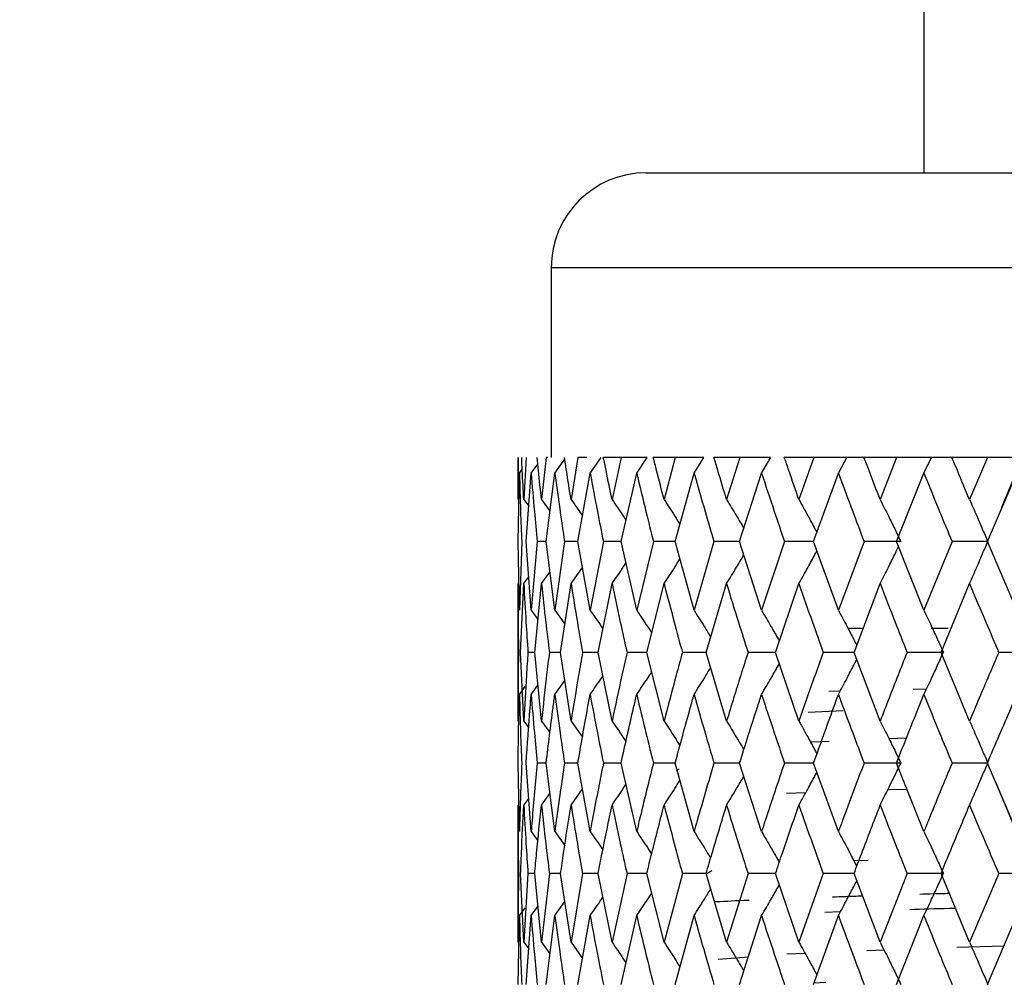
# Model space of a CAD drawing. Units: millimetres. Extents: x 3 to 2496, y 5 to 2495.
# Drawn here: x 1527 to 1537, y 986 to 996 of the extents above; entities that cross this region are included whole.
import ezdxf

# ---------------------------------------------------------------- set-up
doc = ezdxf.new("R2010")
doc.units = ezdxf.units.MM

msp = doc.modelspace()

# ---------------------------------------------------------------- linework, layer by layer
at = {"color": 7, "linetype": 'Continuous', "lineweight": 25}
for p, q in [((1536.227, 1012.807), (1536.227, 994.107)), ((1533.302, 994.107), (1553.802, 994.107)), ((1532.302, 993.107), (1532.302, 991.107)), ((1554.802, 993.107), (1532.302, 993.107)), ((1531.952, 991.107), (1531.952, 990.72)), ((1531.954, 991.107), (1531.952, 990.662)), ((1532.039, 991.107), (1532.013, 990.662)), ((1532.249, 991.107), (1532.2, 990.662)), ((1532.267, 991.107), (1532.249, 991.107)), ((1532.34, 990.942), (1532.445, 991.087)), ((1532.584, 991.107), (1532.511, 990.662)), ((1532.676, 991.107), (1532.584, 991.107)), ((1532.712, 990.942), (1532.828, 991.107)), ((1533.039, 991.107), (1532.851, 991.107)), ((1533.039, 991.107), (1532.943, 990.662)), ((1533.312, 991.107), (1533.039, 991.107)), ((1533.203, 990.942), (1533.313, 991.107)), ((1533.609, 991.107), (1533.378, 991.107)), ((1533.609, 991.107), (1533.491, 990.662)), ((1533.91, 991.107), (1533.609, 991.107)), ((1533.807, 990.942), (1533.911, 991.107)), ((1534.288, 991.107), (1534.016, 991.107)), ((1534.288, 991.107), (1534.15, 990.662)), ((1534.614, 991.107), (1534.288, 991.107)), ((1534.518, 990.942), (1534.615, 991.107)), ((1534.602, 991.107), (1534.602, 991.086)), ((1535.068, 991.107), (1534.758, 991.107)), ((1535.068, 991.107), (1534.912, 990.662)), ((1535.415, 991.107), (1535.068, 991.107)), ((1535.328, 990.942), (1535.416, 991.107)), ((1535.597, 991.107), (1535.416, 991.107)), ((1535.941, 991.107), (1535.597, 991.107)), ((1535.941, 991.107), (1535.768, 990.662)), ((1536.306, 991.107), (1535.941, 991.107)), ((1536.229, 990.942), (1536.307, 991.107)), ((1536.523, 991.107), (1536.307, 991.107)), ((1536.898, 991.107), (1536.523, 991.107)), ((1536.898, 991.107), (1536.709, 990.662)), ((1537.269, 991.107), (1536.898, 991.107)), ((1537.051, 990.581), (1537.269, 991.107)), ((1531.967, 990.942), (1531.997, 990.983)), ((1532.09, 990.942), (1532.161, 991.037)), ((1531.954, 990.219), (1531.967, 990.942)), ((1532.039, 990.219), (1532.09, 990.942)), ((1532.249, 990.219), (1532.34, 990.942)), ((1532.584, 990.219), (1532.712, 990.942)), ((1533.038, 990.219), (1533.203, 990.942)), ((1533.608, 990.219), (1533.807, 990.942)), ((1534.287, 990.219), (1534.518, 990.942)), ((1535.067, 990.219), (1535.328, 990.942)), ((1535.94, 990.219), (1536.229, 990.942)), ((1536.897, 990.219), (1537.209, 990.942)), ((1532.013, 990.662), (1532.065, 990.591)), ((1532.2, 990.662), (1532.289, 990.54)), ((1532.511, 990.662), (1532.632, 990.492)), ((1531.967, 989.495), (1531.954, 990.219)), ((1531.992, 990.219), (1531.967, 989.495)), ((1532.09, 989.495), (1532.039, 990.219)), ((1532.154, 990.219), (1532.09, 989.495)), ((1532.249, 990.219), (1532.154, 990.219)), ((1532.34, 989.495), (1532.249, 990.219)), ((1532.442, 990.219), (1532.34, 989.495)), ((1532.584, 990.219), (1532.442, 990.219)), ((1532.712, 989.495), (1532.584, 990.219)), ((1532.852, 990.219), (1532.712, 989.495)), ((1533.038, 990.219), (1532.852, 990.219)), ((1533.203, 989.495), (1533.038, 990.219)), ((1533.379, 990.219), (1533.203, 989.495)), ((1533.608, 990.219), (1533.379, 990.219)), ((1533.807, 989.495), (1533.608, 990.219)), ((1534.017, 990.219), (1533.807, 989.495)), ((1534.287, 990.219), (1534.017, 990.219)), ((1534.518, 989.495), (1534.287, 990.219)), ((1534.759, 990.219), (1534.518, 989.495)), ((1535.067, 990.219), (1534.759, 990.219)), ((1535.328, 989.495), (1535.067, 990.219)), ((1535.598, 990.219), (1535.328, 989.495)), ((1535.986, 990.219), (1535.598, 990.219)), ((1536.229, 989.495), (1535.94, 990.219)), ((1536.525, 990.219), (1536.229, 989.495)), ((1536.896, 990.219), (1536.525, 990.219)), ((1537.209, 989.495), (1536.897, 990.219)), ((1532.511, 989.776), (1532.632, 989.946)), ((1532.013, 989.776), (1532.065, 989.846)), ((1532.2, 989.776), (1532.289, 989.898)), ((1531.952, 989.717), (1531.952, 988.385)), ((1531.98, 989.051), (1532.013, 989.776)), ((1532.128, 989.051), (1532.2, 989.776)), ((1532.401, 989.051), (1532.511, 989.776)), ((1532.796, 989.051), (1532.943, 989.776)), ((1533.309, 989.051), (1533.491, 989.776)), ((1533.934, 989.051), (1534.15, 989.776)), ((1534.665, 989.051), (1534.912, 989.776)), ((1535.493, 989.051), (1535.768, 989.776)), ((1536.409, 989.051), (1536.709, 989.776)), ((1532.09, 989.495), (1532.162, 989.397)), ((1532.34, 989.495), (1532.446, 989.348)), ((1535.425, 989.307), (1535.596, 989.307)), ((1536.305, 989.307), (1536.483, 989.307)), ((1532.013, 988.327), (1531.98, 989.051)), ((1532.128, 989.051), (1532.057, 989.051)), ((1532.2, 988.327), (1532.128, 989.051)), ((1532.401, 989.051), (1532.283, 989.051)), ((1532.511, 988.327), (1532.401, 989.051)), ((1532.796, 989.051), (1532.632, 989.051)), ((1532.943, 988.327), (1532.796, 989.051)), ((1533.309, 989.051), (1533.101, 989.051)), ((1533.491, 988.327), (1533.309, 989.051)), ((1533.934, 989.051), (1533.684, 989.051)), ((1534.15, 988.327), (1533.934, 989.051)), ((1534.665, 989.051), (1534.376, 989.051)), ((1534.912, 988.327), (1534.665, 989.051)), ((1535.493, 989.051), (1535.167, 989.051)), ((1535.768, 988.327), (1535.493, 989.051)), ((1536.434, 989.051), (1536.051, 989.051)), ((1536.709, 988.327), (1536.409, 989.051)), ((1537.387, 989.051), (1537.017, 989.051)), ((1531.967, 988.608), (1532.028, 988.69)), ((1532.09, 988.608), (1532.162, 988.705)), ((1532.34, 988.608), (1532.446, 988.755)), ((1535.227, 988.643), (1535.349, 988.646)), ((1536.114, 988.663), (1536.256, 988.666)), ((1535.378, 988.435), (1535.011, 988.419)), ((1532.013, 988.327), (1532.065, 988.257)), ((1532.2, 988.327), (1532.289, 988.205)), ((1532.511, 988.327), (1532.632, 988.158)), ((1535.229, 988.111), (1535.036, 988.103)), ((1536.044, 988.145), (1535.863, 988.138)), ((1531.967, 987.162), (1531.954, 987.884)), ((1532.09, 987.162), (1532.039, 987.884)), ((1532.249, 987.884), (1532.154, 987.884)), ((1532.34, 987.162), (1532.249, 987.884)), ((1532.584, 987.884), (1532.442, 987.884)), ((1532.712, 987.162), (1532.584, 987.884)), ((1533.038, 987.884), (1532.852, 987.884)), ((1533.203, 987.162), (1533.038, 987.884)), ((1533.608, 987.884), (1533.379, 987.884)), ((1533.807, 987.162), (1533.608, 987.884)), ((1534.287, 987.884), (1534.017, 987.884)), ((1534.518, 987.162), (1534.287, 987.884)), ((1535.067, 987.884), (1534.759, 987.884)), ((1535.328, 987.162), (1535.067, 987.884)), ((1535.986, 987.884), (1535.598, 987.884)), ((1536.229, 987.162), (1535.94, 987.884)), ((1536.896, 987.884), (1536.525, 987.884)), ((1537.209, 987.162), (1536.897, 987.884)), ((1533.652, 987.82), (1533.629, 987.807)), ((1537.387, 986.719), (1536.982, 987.69)), ((1532.2, 987.442), (1532.289, 987.564)), ((1532.511, 987.442), (1532.632, 987.612)), ((1534.984, 987.572), (1534.782, 987.565)), ((1536.051, 987.607), (1535.848, 987.601)), ((1532.013, 987.442), (1532.065, 987.512)), ((1531.952, 987.384), (1531.952, 986.053)), ((1532.09, 987.162), (1532.161, 987.066)), ((1532.34, 987.162), (1532.445, 987.016)), ((1535.64, 986.858), (1535.491, 986.852)), ((1531.958, 986.719), (1531.952, 985.995)), ((1532.013, 985.995), (1531.98, 986.719)), ((1532.057, 986.719), (1532.013, 985.995)), ((1532.128, 986.719), (1532.057, 986.719)), ((1532.2, 985.995), (1532.128, 986.719)), ((1532.283, 986.719), (1532.2, 985.995)), ((1532.401, 986.719), (1532.283, 986.719)), ((1532.511, 985.995), (1532.401, 986.719)), ((1532.632, 986.719), (1532.511, 985.995)), ((1532.796, 986.719), (1532.632, 986.719)), ((1532.943, 985.995), (1532.796, 986.719)), ((1533.101, 986.719), (1532.943, 985.995)), ((1533.309, 986.719), (1533.101, 986.719)), ((1533.491, 985.995), (1533.309, 986.719)), ((1533.684, 986.719), (1533.491, 985.995)), ((1533.934, 986.719), (1533.684, 986.719)), ((1534.15, 985.995), (1533.934, 986.719)), ((1533.996, 986.749), (1533.936, 986.714)), ((1534.376, 986.719), (1534.15, 985.995)), ((1534.665, 986.719), (1534.376, 986.719)), ((1534.912, 985.995), (1534.665, 986.719)), ((1535.167, 986.719), (1534.912, 985.995)), ((1535.493, 986.719), (1535.167, 986.719)), ((1535.768, 985.995), (1535.493, 986.719)), ((1536.051, 986.719), (1535.768, 985.995)), ((1536.434, 986.719), (1536.051, 986.719)), ((1536.709, 985.995), (1536.409, 986.719)), ((1537.017, 986.719), (1536.709, 985.995)), ((1537.387, 986.719), (1537.017, 986.719)), ((1532.34, 986.276), (1532.446, 986.423)), ((1531.967, 986.276), (1532.028, 986.357)), ((1532.09, 986.276), (1532.162, 986.373)), ((1535.349, 986.315), (1535.184, 986.309)), ((1531.954, 985.551), (1531.967, 986.276)), ((1532.039, 985.551), (1532.09, 986.276)), ((1532.249, 985.551), (1532.34, 986.276)), ((1532.584, 985.551), (1532.712, 986.276)), ((1533.038, 985.551), (1533.203, 986.276)), ((1533.608, 985.551), (1533.807, 986.276)), ((1534.287, 985.551), (1534.518, 986.276)), ((1535.067, 985.551), (1535.328, 986.276)), ((1535.94, 985.551), (1536.229, 986.276)), ((1536.897, 985.551), (1537.209, 986.276)), ((1532.013, 985.995), (1532.065, 985.924)), ((1532.2, 985.995), (1532.289, 985.872)), ((1532.511, 985.995), (1532.632, 985.825)), ((1534.977, 985.878), (1534.785, 985.87)), ((1535.809, 985.913), (1535.628, 985.905)), ((1537.07, 985.954), (1536.574, 985.939)), ((1534.379, 985.839), (1534.061, 985.813)), ((1535.196, 985.57), (1535.067, 985.564))]:
    msp.add_line(p, q, dxfattribs=at)
msp.add_arc((1533.302, 993.107), 1, 90, 180, dxfattribs=at)
for points, knots in [([(1416.052, 1045.758), (1415.998, 1042.989), (1415.886, 1037.275), (1415.336, 1028.621), (1414.751, 1019.896), (1414.2, 1011.462), (1413.766, 1003.576), (1413.472, 996.422), (1413.298, 989.437), (1413.261, 982.389), (1413.41, 974.958), (1413.78, 967.501), (1414.526, 958.69), (1415.909, 948.576), (1418.342, 937.278), (1421.541, 927.147), (1425.368, 918.272), (1429.13, 911.513), (1432.92, 906.031), (1436.41, 901.778), (1440.595, 897.467), (1445.533, 893.319), (1451.454, 889.452), (1457.856, 886.241), (1464.969, 883.569), (1472.859, 881.483), (1481.519, 880.103), (1490.881, 879.597), (1499.503, 880.099), (1506.82, 881.307), (1512.425, 882.735), (1516.868, 884.282), (1520.303, 885.771), (1522.907, 887.089), (1525.359, 888.508), (1528.016, 890.272), (1531.143, 892.727), (1534.189, 895.669), (1536.98, 898.972), (1539.43, 902.473), (1541.787, 906.627), (1543.964, 911.5), (1545.881, 917.164), (1547.312, 923.06), (1548.341, 929.097), (1549.034, 935.2), (1549.476, 941.945), (1549.526, 946.662), (1549.552, 949.135)], [0, 0, 0, 0, 0.026472, 0.054629, 0.082872, 0.110074, 0.13543, 0.158369, 0.178512, 0.202227, 0.225736, 0.249552, 0.273587, 0.310247, 0.347057, 0.383941, 0.411609, 0.43933, 0.457731, 0.475256, 0.491857, 0.515108, 0.536746, 0.559309, 0.583443, 0.609252, 0.637195, 0.667128, 0.698717, 0.719537, 0.737937, 0.753946, 0.764448, 0.773709, 0.781831, 0.791518, 0.80417, 0.819788, 0.831902, 0.845456, 0.860588, 0.877487, 0.8964, 0.917671, 0.935417, 0.954909, 0.976361, 1, 1, 1, 1]), ([(1537.552, 949.135), (1537.514, 946.259), (1537.443, 940.867), (1536.806, 933.304), (1535.821, 926.754), (1534.514, 921.122), (1532.841, 915.995), (1530.775, 911.387), (1528.282, 907.332), (1525.63, 904.07), (1522.621, 901.199), (1519.244, 898.76), (1515.485, 896.725), (1510.917, 894.832), (1505.234, 893.194), (1498.324, 892.063), (1490.991, 891.652), (1483.452, 891.999), (1475.948, 893.11), (1468.717, 894.963), (1461.966, 897.53), (1455.836, 900.776), (1450.426, 904.729), (1445.7, 909.301), (1441.584, 914.428), (1438.031, 920.051), (1435.002, 926.1), (1432.201, 933.162), (1429.802, 941.142), (1427.919, 949.872), (1426.858, 957.028), (1426.249, 962.615), (1425.878, 966.928), (1425.574, 971.75), (1425.356, 977.305), (1425.26, 983.596), (1425.316, 990.586), (1425.546, 998.498), (1425.968, 1007.262), (1426.565, 1016.752), (1427.221, 1026.491), (1427.861, 1036.185), (1427.99, 1042.61), (1428.052, 1045.758)], [0, 0, 0, 0, 0.031247, 0.058567, 0.082393, 0.10316, 0.121303, 0.140913, 0.157879, 0.172879, 0.186461, 0.202959, 0.21797, 0.232808, 0.25661, 0.282043, 0.308738, 0.33626, 0.363895, 0.391014, 0.417212, 0.442184, 0.466153, 0.489759, 0.513425, 0.537419, 0.561889, 0.586814, 0.61988, 0.652303, 0.683758, 0.698438, 0.713362, 0.730783, 0.750931, 0.773754, 0.799136, 0.826878, 0.85974, 0.894461, 0.93019, 0.965796, 1, 1, 1, 1]), ([(1532.013, 990.662), (1532.008, 990.764), (1532, 990.912), (1531.993, 991.061), (1531.991, 991.107)], [0, 0, 0, 0, 0.686228, 1, 1, 1, 1]), ([(1532.2, 990.662), (1532.189, 990.764), (1532.173, 990.912), (1532.159, 991.061), (1532.154, 991.107)], [0, 0, 0, 0, 0.686228, 1, 1, 1, 1]), ([(1532.511, 990.662), (1532.495, 990.764), (1532.471, 990.912), (1532.449, 991.061), (1532.442, 991.107)], [0, 0, 0, 0, 0.686228, 1, 1, 1, 1]), ([(1532.943, 990.662), (1532.922, 990.764), (1532.891, 990.912), (1532.861, 991.061), (1532.851, 991.107)], [0, 0, 0, 0, 0.686228, 1, 1, 1, 1]), ([(1533.491, 990.662), (1533.465, 990.764), (1533.427, 990.912), (1533.389, 991.061), (1533.378, 991.107)], [0, 0, 0, 0, 0.686228, 1, 1, 1, 1]), ([(1534.15, 990.662), (1534.119, 990.764), (1534.074, 990.912), (1534.03, 991.061), (1534.016, 991.107)], [0, 0, 0, 0, 0.686228, 1, 1, 1, 1]), ([(1534.912, 990.662), (1534.876, 990.764), (1534.825, 990.912), (1534.774, 991.061), (1534.758, 991.107)], [0, 0, 0, 0, 0.686228, 1, 1, 1, 1]), ([(1535.768, 990.662), (1535.729, 990.764), (1535.671, 990.912), (1535.615, 991.061), (1535.597, 991.107)], [0, 0, 0, 0, 0.686228, 1, 1, 1, 1]), ([(1536.709, 990.662), (1536.667, 990.764), (1536.604, 990.912), (1536.543, 991.061), (1536.523, 991.107)], [0, 0, 0, 0, 0.686228, 1, 1, 1, 1]), ([(1531.967, 990.942), (1531.971, 990.808), (1531.977, 990.566), (1531.987, 990.325), (1531.992, 990.219)], [0, 0, 0, 0, 0.559711, 1, 1, 1, 1]), ([(1532.09, 990.942), (1532.102, 990.808), (1532.121, 990.566), (1532.144, 990.325), (1532.154, 990.219)], [0, 0, 0, 0, 0.559711, 1, 1, 1, 1]), ([(1532.34, 990.942), (1532.358, 990.808), (1532.391, 990.566), (1532.427, 990.325), (1532.442, 990.219)], [0, 0, 0, 0, 0.559711, 1, 1, 1, 1]), ([(1532.712, 990.942), (1532.737, 990.808), (1532.783, 990.566), (1532.831, 990.325), (1532.852, 990.219)], [0, 0, 0, 0, 0.559711, 1, 1, 1, 1]), ([(1533.203, 990.942), (1533.235, 990.808), (1533.292, 990.566), (1533.352, 990.325), (1533.379, 990.219)], [0, 0, 0, 0, 0.559711, 1, 1, 1, 1]), ([(1533.807, 990.942), (1533.846, 990.808), (1533.914, 990.566), (1533.985, 990.325), (1534.017, 990.219)], [0, 0, 0, 0, 0.559711, 1, 1, 1, 1]), ([(1534.518, 990.942), (1534.563, 990.808), (1534.642, 990.566), (1534.724, 990.325), (1534.759, 990.219)], [0, 0, 0, 0, 0.559711, 1, 1, 1, 1]), ([(1535.328, 990.942), (1535.378, 990.808), (1535.467, 990.566), (1535.558, 990.325), (1535.598, 990.219)], [0, 0, 0, 0, 0.559711, 1, 1, 1, 1]), ([(1536.229, 990.942), (1536.283, 990.808), (1536.381, 990.566), (1536.481, 990.325), (1536.525, 990.219)], [0, 0, 0, 0, 0.559711, 1, 1, 1, 1]), ([(1532.943, 990.662), (1532.983, 990.604), (1533.032, 990.533), (1533.08, 990.461), (1533.09, 990.446)], [0, 0, 0, 0, 0.802895, 1, 1, 1, 1]), ([(1533.491, 990.662), (1533.529, 990.604), (1533.585, 990.518), (1533.64, 990.431), (1533.658, 990.403)], [0, 0, 0, 0, 0.667978, 1, 1, 1, 1]), ([(1534.15, 990.662), (1534.185, 990.604), (1534.246, 990.504), (1534.306, 990.403), (1534.332, 990.359)], [0, 0, 0, 0, 0.573351, 1, 1, 1, 1]), ([(1534.912, 990.662), (1534.944, 990.604), (1535.001, 990.502), (1535.064, 990.387), (1535.095, 990.329), (1535.102, 990.316)], [0, 0, 0, 0, 0.501647, 0.889179, 1, 1, 1, 1]), ([(1535.768, 990.662), (1535.797, 990.604), (1535.848, 990.503), (1535.921, 990.355), (1535.964, 990.264), (1535.986, 990.219)], [0, 0, 0, 0, 0.392909, 0.696438, 1, 1, 1, 1]), ([(1536.709, 990.662), (1536.735, 990.604), (1536.78, 990.503), (1536.844, 990.355), (1536.882, 990.264), (1536.901, 990.219)], [0, 0, 0, 0, 0.392909, 0.696438, 1, 1, 1, 1]), ([(1534.912, 989.776), (1534.944, 989.833), (1535.001, 989.935), (1535.064, 990.051), (1535.095, 990.109), (1535.102, 990.122)], [0, 0, 0, 0, 0.501396, 0.889067, 1, 1, 1, 1]), ([(1535.768, 989.776), (1535.797, 989.833), (1535.848, 989.935), (1535.913, 990.066), (1535.948, 990.139), (1535.961, 990.167)], [0, 0, 0, 0, 0.444417, 0.788033, 1, 1, 1, 1]), ([(1536.709, 989.776), (1536.735, 989.833), (1536.78, 989.935), (1536.844, 990.083), (1536.882, 990.174), (1536.901, 990.219)], [0, 0, 0, 0, 0.392704, 0.696337, 1, 1, 1, 1]), ([(1533.491, 989.776), (1533.529, 989.833), (1533.585, 989.919), (1533.64, 990.006), (1533.658, 990.035)], [0, 0, 0, 0, 0.6676349, 1, 1, 1, 1]), ([(1534.15, 989.776), (1534.185, 989.833), (1534.246, 989.934), (1534.306, 990.035), (1534.332, 990.078)], [0, 0, 0, 0, 0.573059, 1, 1, 1, 1]), ([(1532.943, 989.776), (1532.983, 989.833), (1533.032, 989.905), (1533.08, 989.977), (1533.09, 989.991)], [0, 0, 0, 0, 0.802469, 1, 1, 1, 1]), ([(1531.952, 989.776), (1531.953, 989.641), (1531.953, 989.399), (1531.956, 989.158), (1531.958, 989.051)], [0, 0, 0, 0, 0.559981, 1, 1, 1, 1]), ([(1532.013, 989.776), (1532.02, 989.641), (1532.034, 989.399), (1532.05, 989.158), (1532.057, 989.051)], [0, 0, 0, 0, 0.559981, 1, 1, 1, 1]), ([(1532.2, 989.776), (1532.214, 989.641), (1532.241, 989.399), (1532.27, 989.158), (1532.283, 989.051)], [0, 0, 0, 0, 0.559981, 1, 1, 1, 1]), ([(1532.511, 989.776), (1532.533, 989.641), (1532.572, 989.399), (1532.614, 989.158), (1532.632, 989.051)], [0, 0, 0, 0, 0.5599809, 1, 1, 1, 1]), ([(1532.943, 989.776), (1532.972, 989.641), (1533.023, 989.399), (1533.077, 989.158), (1533.101, 989.051)], [0, 0, 0, 0, 0.559981, 1, 1, 1, 1]), ([(1533.491, 989.776), (1533.527, 989.641), (1533.59, 989.399), (1533.655, 989.158), (1533.684, 989.051)], [0, 0, 0, 0, 0.559981, 1, 1, 1, 1]), ([(1534.15, 989.776), (1534.191, 989.641), (1534.265, 989.399), (1534.342, 989.158), (1534.376, 989.051)], [0, 0, 0, 0, 0.559981, 1, 1, 1, 1]), ([(1534.912, 989.776), (1534.959, 989.641), (1535.043, 989.399), (1535.129, 989.158), (1535.167, 989.051)], [0, 0, 0, 0, 0.5599809, 1, 1, 1, 1]), ([(1535.768, 989.776), (1535.82, 989.641), (1535.914, 989.399), (1536.009, 989.158), (1536.051, 989.051)], [0, 0, 0, 0, 0.559981, 1, 1, 1, 1]), ([(1536.709, 989.776), (1536.766, 989.641), (1536.868, 989.399), (1536.972, 989.158), (1537.017, 989.051)], [0, 0, 0, 0, 0.559981, 1, 1, 1, 1]), ([(1532.712, 989.495), (1532.753, 989.437), (1532.798, 989.373), (1532.842, 989.308), (1532.847, 989.301)], [0, 0, 0, 0, 0.895137, 1, 1, 1, 1]), ([(1533.203, 989.495), (1533.242, 989.437), (1533.295, 989.358), (1533.347, 989.278), (1533.361, 989.257)], [0, 0, 0, 0, 0.728168, 1, 1, 1, 1]), ([(1533.807, 989.495), (1533.844, 989.437), (1533.903, 989.344), (1533.96, 989.25), (1533.982, 989.213)], [0, 0, 0, 0, 0.616476, 1, 1, 1, 1]), ([(1534.518, 989.495), (1534.552, 989.437), (1534.612, 989.335), (1534.674, 989.227), (1534.702, 989.176), (1534.705, 989.17)], [0, 0, 0, 0, 0.5348176, 0.9485346, 1, 1, 1, 1]), ([(1535.328, 989.495), (1535.359, 989.437), (1535.413, 989.335), (1535.477, 989.212), (1535.511, 989.146), (1535.521, 989.126)], [0, 0, 0, 0, 0.471297, 0.835876, 1, 1, 1, 1]), ([(1536.229, 989.495), (1536.256, 989.437), (1536.304, 989.335), (1536.373, 989.187), (1536.413, 989.097), (1536.434, 989.051)], [0, 0, 0, 0, 0.392586, 0.696277, 1, 1, 1, 1]), ([(1531.958, 989.051), (1531.956, 988.971), (1531.953, 988.729), (1531.953, 988.488), (1531.952, 988.327)], [0, 0, 0, 0, 0.333355, 1, 1, 1, 1]), ([(1532.057, 989.051), (1532.052, 988.971), (1532.035, 988.729), (1532.022, 988.488), (1532.013, 988.327)], [0, 0, 0, 0, 0.333355, 1, 1, 1, 1]), ([(1532.283, 989.051), (1532.273, 988.971), (1532.244, 988.729), (1532.217, 988.488), (1532.2, 988.327)], [0, 0, 0, 0, 0.333355, 1, 1, 1, 1]), ([(1532.632, 989.051), (1532.618, 988.971), (1532.576, 988.729), (1532.537, 988.488), (1532.511, 988.327)], [0, 0, 0, 0, 0.333355, 1, 1, 1, 1]), ([(1533.101, 989.051), (1533.083, 988.971), (1533.029, 988.729), (1532.977, 988.488), (1532.943, 988.327)], [0, 0, 0, 0, 0.3333555, 1, 1, 1, 1]), ([(1533.684, 989.051), (1533.662, 988.971), (1533.596, 988.729), (1533.533, 988.488), (1533.491, 988.327)], [0, 0, 0, 0, 0.333355, 1, 1, 1, 1]), ([(1534.376, 989.051), (1534.35, 988.971), (1534.273, 988.729), (1534.199, 988.488), (1534.15, 988.327)], [0, 0, 0, 0, 0.333355, 1, 1, 1, 1]), ([(1535.167, 989.051), (1535.139, 988.971), (1535.052, 988.729), (1534.968, 988.488), (1534.912, 988.327)], [0, 0, 0, 0, 0.333355, 1, 1, 1, 1]), ([(1536.051, 989.051), (1536.019, 988.971), (1535.924, 988.729), (1535.83, 988.488), (1535.768, 988.327)], [0, 0, 0, 0, 0.333355, 1, 1, 1, 1]), ([(1536.229, 988.608), (1536.256, 988.666), (1536.304, 988.767), (1536.373, 988.915), (1536.413, 989.006), (1536.434, 989.051)], [0, 0, 0, 0, 0.392646, 0.696307, 1, 1, 1, 1]), ([(1537.017, 989.051), (1536.983, 988.971), (1536.879, 988.729), (1536.777, 988.488), (1536.709, 988.327)], [0, 0, 0, 0, 0.333355, 1, 1, 1, 1]), ([(1533.807, 988.608), (1533.844, 988.665), (1533.903, 988.759), (1533.96, 988.853), (1533.982, 988.889)], [0, 0, 0, 0, 0.616569, 1, 1, 1, 1]), ([(1534.518, 988.608), (1534.552, 988.666), (1534.612, 988.767), (1534.674, 988.876), (1534.702, 988.927), (1534.705, 988.932)], [0, 0, 0, 0, 0.534897, 0.948571, 1, 1, 1, 1]), ([(1535.328, 988.608), (1535.359, 988.666), (1535.413, 988.767), (1535.477, 988.891), (1535.511, 988.956), (1535.521, 988.977)], [0, 0, 0, 0, 0.471366, 0.835907, 1, 1, 1, 1]), ([(1532.712, 988.608), (1532.753, 988.665), (1532.798, 988.729), (1532.842, 988.794), (1532.847, 988.801)], [0, 0, 0, 0, 0.895282, 1, 1, 1, 1]), ([(1533.203, 988.608), (1533.242, 988.665), (1533.295, 988.744), (1533.347, 988.824), (1533.361, 988.846)], [0, 0, 0, 0, 0.72828, 1, 1, 1, 1]), ([(1531.954, 987.884), (1531.956, 988.078), (1531.959, 988.32), (1531.966, 988.561), (1531.967, 988.608)], [0, 0, 0, 0, 0.805195, 1, 1, 1, 1]), ([(1531.967, 988.608), (1531.971, 988.473), (1531.977, 988.232), (1531.987, 987.99), (1531.992, 987.884)], [0, 0, 0, 0, 0.560251, 1, 1, 1, 1]), ([(1532.039, 987.884), (1532.051, 988.078), (1532.068, 988.32), (1532.087, 988.561), (1532.09, 988.608)], [0, 0, 0, 0, 0.805195, 1, 1, 1, 1]), ([(1532.09, 988.608), (1532.102, 988.473), (1532.121, 988.232), (1532.144, 987.99), (1532.154, 987.884)], [0, 0, 0, 0, 0.560251, 1, 1, 1, 1]), ([(1532.249, 987.884), (1532.273, 988.078), (1532.302, 988.32), (1532.334, 988.561), (1532.34, 988.608)], [0, 0, 0, 0, 0.805195, 1, 1, 1, 1]), ([(1532.34, 988.608), (1532.358, 988.473), (1532.391, 988.232), (1532.427, 987.99), (1532.442, 987.884)], [0, 0, 0, 0, 0.560251, 1, 1, 1, 1]), ([(1532.584, 987.884), (1532.617, 988.078), (1532.659, 988.32), (1532.703, 988.561), (1532.712, 988.608)], [0, 0, 0, 0, 0.8051951, 1, 1, 1, 1]), ([(1532.712, 988.608), (1532.737, 988.473), (1532.782, 988.232), (1532.831, 987.99), (1532.852, 987.884)], [0, 0, 0, 0, 0.560251, 1, 1, 1, 1]), ([(1533.038, 987.884), (1533.082, 988.078), (1533.135, 988.32), (1533.192, 988.561), (1533.203, 988.608)], [0, 0, 0, 0, 0.805195, 1, 1, 1, 1]), ([(1533.203, 988.608), (1533.235, 988.473), (1533.292, 988.232), (1533.352, 987.99), (1533.379, 987.884)], [0, 0, 0, 0, 0.560251, 1, 1, 1, 1]), ([(1533.608, 987.884), (1533.661, 988.078), (1533.726, 988.32), (1533.794, 988.561), (1533.807, 988.608)], [0, 0, 0, 0, 0.805195, 1, 1, 1, 1]), ([(1533.807, 988.608), (1533.846, 988.473), (1533.914, 988.232), (1533.985, 987.99), (1534.017, 987.884)], [0, 0, 0, 0, 0.5602507, 1, 1, 1, 1]), ([(1534.287, 987.884), (1534.348, 988.078), (1534.424, 988.32), (1534.503, 988.561), (1534.518, 988.608)], [0, 0, 0, 0, 0.8051951, 1, 1, 1, 1]), ([(1534.518, 988.608), (1534.563, 988.473), (1534.642, 988.232), (1534.724, 987.99), (1534.759, 987.884)], [0, 0, 0, 0, 0.560251, 1, 1, 1, 1]), ([(1535.067, 987.884), (1535.136, 988.078), (1535.223, 988.32), (1535.311, 988.561), (1535.328, 988.608)], [0, 0, 0, 0, 0.805195, 1, 1, 1, 1]), ([(1535.328, 988.608), (1535.378, 988.473), (1535.467, 988.232), (1535.558, 987.99), (1535.598, 987.884)], [0, 0, 0, 0, 0.560251, 1, 1, 1, 1]), ([(1535.94, 987.884), (1536.017, 988.078), (1536.112, 988.32), (1536.21, 988.561), (1536.229, 988.608)], [0, 0, 0, 0, 0.805195, 1, 1, 1, 1]), ([(1536.229, 988.608), (1536.283, 988.473), (1536.381, 988.232), (1536.481, 987.99), (1536.525, 987.884)], [0, 0, 0, 0, 0.5602507, 1, 1, 1, 1]), ([(1536.897, 987.884), (1536.98, 988.078), (1537.084, 988.32), (1537.189, 988.561), (1537.209, 988.608)], [0, 0, 0, 0, 0.8051951, 1, 1, 1, 1]), ([(1532.943, 988.327), (1532.983, 988.27), (1533.032, 988.198), (1533.08, 988.126), (1533.09, 988.112)], [0, 0, 0, 0, 0.804351, 1, 1, 1, 1]), ([(1533.491, 988.327), (1533.529, 988.269), (1533.585, 988.184), (1533.64, 988.097), (1533.658, 988.068)], [0, 0, 0, 0, 0.668774, 1, 1, 1, 1]), ([(1534.15, 988.327), (1534.185, 988.269), (1534.246, 988.169), (1534.306, 988.068), (1534.332, 988.025)], [0, 0, 0, 0, 0.573799, 1, 1, 1, 1]), ([(1534.912, 988.327), (1534.944, 988.269), (1535.001, 988.168), (1535.064, 988.052), (1535.095, 987.994), (1535.102, 987.981)], [0, 0, 0, 0, 0.501904, 0.889546, 1, 1, 1, 1]), ([(1535.768, 988.327), (1535.797, 988.269), (1535.848, 988.168), (1535.921, 988.02), (1535.964, 987.929), (1535.986, 987.884)], [0, 0, 0, 0, 0.392963, 0.696466, 1, 1, 1, 1]), ([(1536.709, 988.327), (1536.735, 988.269), (1536.78, 988.168), (1536.844, 988.02), (1536.882, 987.929), (1536.901, 987.884)], [0, 0, 0, 0, 0.392963, 0.696466, 1, 1, 1, 1]), ([(1531.992, 987.884), (1531.984, 987.682), (1531.974, 987.441), (1531.968, 987.201), (1531.967, 987.162)], [0, 0, 0, 0, 0.838291, 1, 1, 1, 1]), ([(1532.154, 987.884), (1532.136, 987.682), (1532.113, 987.441), (1532.094, 987.201), (1532.09, 987.162)], [0, 0, 0, 0, 0.838291, 1, 1, 1, 1]), ([(1532.442, 987.884), (1532.413, 987.682), (1532.377, 987.441), (1532.345, 987.201), (1532.34, 987.162)], [0, 0, 0, 0, 0.838291, 1, 1, 1, 1]), ([(1532.852, 987.884), (1532.812, 987.682), (1532.764, 987.441), (1532.719, 987.201), (1532.712, 987.162)], [0, 0, 0, 0, 0.838291, 1, 1, 1, 1]), ([(1533.379, 987.884), (1533.329, 987.682), (1533.269, 987.441), (1533.212, 987.201), (1533.203, 987.162)], [0, 0, 0, 0, 0.838291, 1, 1, 1, 1]), ([(1534.017, 987.884), (1533.957, 987.682), (1533.887, 987.441), (1533.818, 987.201), (1533.807, 987.162)], [0, 0, 0, 0, 0.838291, 1, 1, 1, 1]), ([(1534.759, 987.884), (1534.691, 987.682), (1534.61, 987.441), (1534.531, 987.201), (1534.518, 987.162)], [0, 0, 0, 0, 0.838291, 1, 1, 1, 1]), ([(1535.598, 987.884), (1535.522, 987.682), (1535.431, 987.441), (1535.343, 987.201), (1535.328, 987.162)], [0, 0, 0, 0, 0.838291, 1, 1, 1, 1]), ([(1535.768, 987.442), (1535.797, 987.5), (1535.848, 987.601), (1535.921, 987.749), (1535.964, 987.839), (1535.986, 987.884)], [0, 0, 0, 0, 0.393287, 0.696627, 1, 1, 1, 1]), ([(1536.525, 987.884), (1536.441, 987.682), (1536.342, 987.441), (1536.244, 987.201), (1536.229, 987.162)], [0, 0, 0, 0, 0.838291, 1, 1, 1, 1]), ([(1536.709, 987.442), (1536.735, 987.5), (1536.78, 987.601), (1536.844, 987.749), (1536.882, 987.839), (1536.901, 987.884)], [0, 0, 0, 0, 0.3932866, 0.6966269, 1, 1, 1, 1]), ([(1534.15, 987.442), (1534.185, 987.5), (1534.246, 987.599), (1534.306, 987.701), (1534.332, 987.744)], [0, 0, 0, 0, 0.573942, 1, 1, 1, 1]), ([(1534.912, 987.442), (1534.944, 987.5), (1535.001, 987.601), (1535.064, 987.717), (1535.095, 987.775), (1535.102, 987.788)], [0, 0, 0, 0, 0.502153, 0.889461, 1, 1, 1, 1]), ([(1532.943, 987.442), (1532.983, 987.499), (1533.032, 987.571), (1533.08, 987.643), (1533.09, 987.657)], [0, 0, 0, 0, 0.803766, 1, 1, 1, 1]), ([(1533.491, 987.442), (1533.529, 987.499), (1533.585, 987.585), (1533.64, 987.672), (1533.658, 987.701)], [0, 0, 0, 0, 0.6686825, 1, 1, 1, 1]), ([(1531.952, 987.442), (1531.953, 987.307), (1531.953, 987.066), (1531.956, 986.825), (1531.958, 986.719)], [0, 0, 0, 0, 0.559668, 1, 1, 1, 1]), ([(1531.98, 986.719), (1531.983, 986.791), (1531.992, 987.032), (1532.004, 987.273), (1532.013, 987.442)], [0, 0, 0, 0, 0.299769, 1, 1, 1, 1]), ([(1532.013, 987.442), (1532.02, 987.307), (1532.034, 987.066), (1532.05, 986.825), (1532.057, 986.719)], [0, 0, 0, 0, 0.559668, 1, 1, 1, 1]), ([(1532.128, 986.719), (1532.135, 986.791), (1532.157, 987.032), (1532.182, 987.273), (1532.2, 987.442)], [0, 0, 0, 0, 0.299769, 1, 1, 1, 1]), ([(1532.2, 987.442), (1532.214, 987.307), (1532.241, 987.066), (1532.27, 986.825), (1532.283, 986.719)], [0, 0, 0, 0, 0.559668, 1, 1, 1, 1]), ([(1532.401, 986.719), (1532.412, 986.791), (1532.446, 987.032), (1532.484, 987.273), (1532.511, 987.442)], [0, 0, 0, 0, 0.299769, 1, 1, 1, 1]), ([(1532.511, 987.442), (1532.533, 987.307), (1532.572, 987.066), (1532.614, 986.825), (1532.632, 986.719)], [0, 0, 0, 0, 0.559668, 1, 1, 1, 1]), ([(1532.796, 986.719), (1532.81, 986.791), (1532.858, 987.032), (1532.908, 987.273), (1532.943, 987.442)], [0, 0, 0, 0, 0.299769, 1, 1, 1, 1]), ([(1532.943, 987.442), (1532.972, 987.307), (1533.023, 987.066), (1533.077, 986.825), (1533.101, 986.719)], [0, 0, 0, 0, 0.559668, 1, 1, 1, 1]), ([(1533.309, 986.719), (1533.327, 986.791), (1533.386, 987.032), (1533.448, 987.273), (1533.491, 987.442)], [0, 0, 0, 0, 0.299769, 1, 1, 1, 1]), ([(1533.491, 987.442), (1533.527, 987.307), (1533.59, 987.066), (1533.655, 986.825), (1533.684, 986.719)], [0, 0, 0, 0, 0.559668, 1, 1, 1, 1]), ([(1533.934, 986.719), (1533.955, 986.791), (1534.026, 987.032), (1534.099, 987.273), (1534.15, 987.442)], [0, 0, 0, 0, 0.299769, 1, 1, 1, 1]), ([(1534.15, 987.442), (1534.191, 987.307), (1534.265, 987.066), (1534.342, 986.825), (1534.376, 986.719)], [0, 0, 0, 0, 0.559668, 1, 1, 1, 1]), ([(1534.665, 986.719), (1534.689, 986.791), (1534.77, 987.032), (1534.853, 987.273), (1534.912, 987.442)], [0, 0, 0, 0, 0.299769, 1, 1, 1, 1]), ([(1534.912, 987.442), (1534.959, 987.307), (1535.043, 987.066), (1535.129, 986.825), (1535.167, 986.719)], [0, 0, 0, 0, 0.559668, 1, 1, 1, 1]), ([(1535.493, 986.719), (1535.52, 986.791), (1535.61, 987.032), (1535.703, 987.273), (1535.768, 987.442)], [0, 0, 0, 0, 0.2997689, 1, 1, 1, 1]), ([(1535.768, 987.442), (1535.82, 987.307), (1535.914, 987.066), (1536.009, 986.825), (1536.051, 986.719)], [0, 0, 0, 0, 0.559668, 1, 1, 1, 1]), ([(1536.409, 986.719), (1536.438, 986.791), (1536.538, 987.032), (1536.639, 987.273), (1536.709, 987.442)], [0, 0, 0, 0, 0.299769, 1, 1, 1, 1]), ([(1536.709, 987.442), (1536.766, 987.307), (1536.868, 987.066), (1536.972, 986.825), (1537.017, 986.719)], [0, 0, 0, 0, 0.559668, 1, 1, 1, 1]), ([(1532.712, 987.162), (1532.753, 987.104), (1532.798, 987.041), (1532.842, 986.976), (1532.846, 986.97)], [0, 0, 0, 0, 0.902079, 1, 1, 1, 1]), ([(1533.203, 987.162), (1533.242, 987.104), (1533.295, 987.026), (1533.346, 986.947), (1533.36, 986.925)], [0, 0, 0, 0, 0.732733, 1, 1, 1, 1]), ([(1533.807, 987.162), (1533.844, 987.104), (1533.903, 987.012), (1533.96, 986.918), (1533.982, 986.882)], [0, 0, 0, 0, 0.6191419, 1, 1, 1, 1]), ([(1534.518, 987.162), (1534.552, 987.104), (1534.612, 987.002), (1534.674, 986.894), (1534.702, 986.844), (1534.705, 986.838)], [0, 0, 0, 0, 0.536433, 0.950638, 1, 1, 1, 1]), ([(1535.328, 987.162), (1535.359, 987.104), (1535.414, 987.002), (1535.477, 986.88), (1535.511, 986.814), (1535.521, 986.794)], [0, 0, 0, 0, 0.4722781, 0.8369453, 1, 1, 1, 1]), ([(1536.229, 987.162), (1536.256, 987.104), (1536.304, 987.002), (1536.373, 986.855), (1536.413, 986.764), (1536.434, 986.719)], [0, 0, 0, 0, 0.393024, 0.696496, 1, 1, 1, 1]), ([(1536.229, 986.276), (1536.256, 986.334), (1536.304, 986.435), (1536.373, 986.583), (1536.413, 986.674), (1536.434, 986.719)], [0, 0, 0, 0, 0.3927773, 0.6963732, 1, 1, 1, 1]), ([(1534.518, 986.276), (1534.552, 986.334), (1534.612, 986.435), (1534.674, 986.544), (1534.702, 986.595), (1534.705, 986.6)], [0, 0, 0, 0, 0.53508, 0.948669, 1, 1, 1, 1]), ([(1535.328, 986.276), (1535.359, 986.334), (1535.413, 986.435), (1535.477, 986.558), (1535.511, 986.624), (1535.521, 986.644)], [0, 0, 0, 0, 0.471529, 0.835996, 1, 1, 1, 1]), ([(1533.203, 986.276), (1533.242, 986.333), (1533.295, 986.412), (1533.347, 986.492), (1533.361, 986.514)], [0, 0, 0, 0, 0.728518, 1, 1, 1, 1]), ([(1533.807, 986.276), (1533.844, 986.333), (1533.903, 986.427), (1533.96, 986.521), (1533.982, 986.557)], [0, 0, 0, 0, 0.616776, 1, 1, 1, 1]), ([(1536.496, 986.508), (1536.439, 986.507), (1536.33, 986.504), (1536.232, 986.501), (1536.184, 986.499)], [0, 0, 0, 0, 0.518945, 1, 1, 1, 1]), ([(1532.712, 986.276), (1532.753, 986.333), (1532.798, 986.397), (1532.842, 986.462), (1532.847, 986.469)], [0, 0, 0, 0, 0.895556, 1, 1, 1, 1]), ([(1534.389, 986.437), (1534.387, 986.437), (1534.25, 986.431), (1534.131, 986.425), (1534.031, 986.42), (1534.023, 986.419)], [0, 0, 0, 0, 0.01369, 0.927999, 1, 1, 1, 1]), ([(1535.583, 986.481), (1535.522, 986.479), (1535.407, 986.476), (1535.31, 986.472), (1535.264, 986.471)], [0, 0, 0, 0, 0.533423, 1, 1, 1, 1]), ([(1536.561, 986.352), (1536.54, 986.351), (1536.366, 986.347), (1536.213, 986.342), (1536.08, 986.338)], [0, 0, 0, 0, 0.122975, 1, 1, 1, 1]), ([(1531.967, 986.276), (1531.971, 986.141), (1531.977, 985.899), (1531.987, 985.658), (1531.992, 985.551)], [0, 0, 0, 0, 0.559938, 1, 1, 1, 1]), ([(1532.09, 986.276), (1532.102, 986.141), (1532.121, 985.899), (1532.144, 985.658), (1532.154, 985.551)], [0, 0, 0, 0, 0.559938, 1, 1, 1, 1]), ([(1532.34, 986.276), (1532.358, 986.141), (1532.391, 985.899), (1532.427, 985.658), (1532.442, 985.551)], [0, 0, 0, 0, 0.559938, 1, 1, 1, 1]), ([(1532.712, 986.276), (1532.737, 986.141), (1532.783, 985.899), (1532.831, 985.658), (1532.852, 985.551)], [0, 0, 0, 0, 0.559938, 1, 1, 1, 1]), ([(1533.203, 986.276), (1533.235, 986.141), (1533.292, 985.899), (1533.352, 985.658), (1533.379, 985.551)], [0, 0, 0, 0, 0.5599383, 1, 1, 1, 1]), ([(1533.807, 986.276), (1533.846, 986.141), (1533.914, 985.899), (1533.985, 985.658), (1534.017, 985.551)], [0, 0, 0, 0, 0.5599383, 1, 1, 1, 1]), ([(1534.518, 986.276), (1534.563, 986.141), (1534.642, 985.899), (1534.724, 985.658), (1534.759, 985.551)], [0, 0, 0, 0, 0.559938, 1, 1, 1, 1]), ([(1535.328, 986.276), (1535.378, 986.141), (1535.467, 985.899), (1535.558, 985.658), (1535.598, 985.551)], [0, 0, 0, 0, 0.5599383, 1, 1, 1, 1]), ([(1536.229, 986.276), (1536.283, 986.141), (1536.381, 985.899), (1536.481, 985.658), (1536.525, 985.551)], [0, 0, 0, 0, 0.559938, 1, 1, 1, 1]), ([(1532.943, 985.995), (1532.983, 985.937), (1533.032, 985.866), (1533.08, 985.793), (1533.09, 985.779)], [0, 0, 0, 0, 0.802244, 1, 1, 1, 1]), ([(1533.491, 985.995), (1533.529, 985.937), (1533.585, 985.851), (1533.64, 985.764), (1533.658, 985.735)], [0, 0, 0, 0, 0.6674422, 1, 1, 1, 1]), ([(1534.15, 985.995), (1534.185, 985.937), (1534.246, 985.837), (1534.306, 985.735), (1534.332, 985.692)], [0, 0, 0, 0, 0.5728928, 1, 1, 1, 1]), ([(1534.912, 985.995), (1534.944, 985.937), (1535.001, 985.835), (1535.064, 985.72), (1535.095, 985.661), (1535.102, 985.648)], [0, 0, 0, 0, 0.501247, 0.888988, 1, 1, 1, 1]), ([(1535.768, 985.995), (1535.797, 985.937), (1535.848, 985.835), (1535.921, 985.687), (1535.964, 985.597), (1535.986, 985.551)], [0, 0, 0, 0, 0.39259, 0.696279, 1, 1, 1, 1]), ([(1536.709, 985.995), (1536.735, 985.937), (1536.78, 985.835), (1536.844, 985.687), (1536.882, 985.597), (1536.901, 985.551)], [0, 0, 0, 0, 0.39259, 0.696279, 1, 1, 1, 1])]:
    msp.add_open_spline(points, degree=3, knots=knots, dxfattribs=at)

doc.saveas('drawing.dxf')
